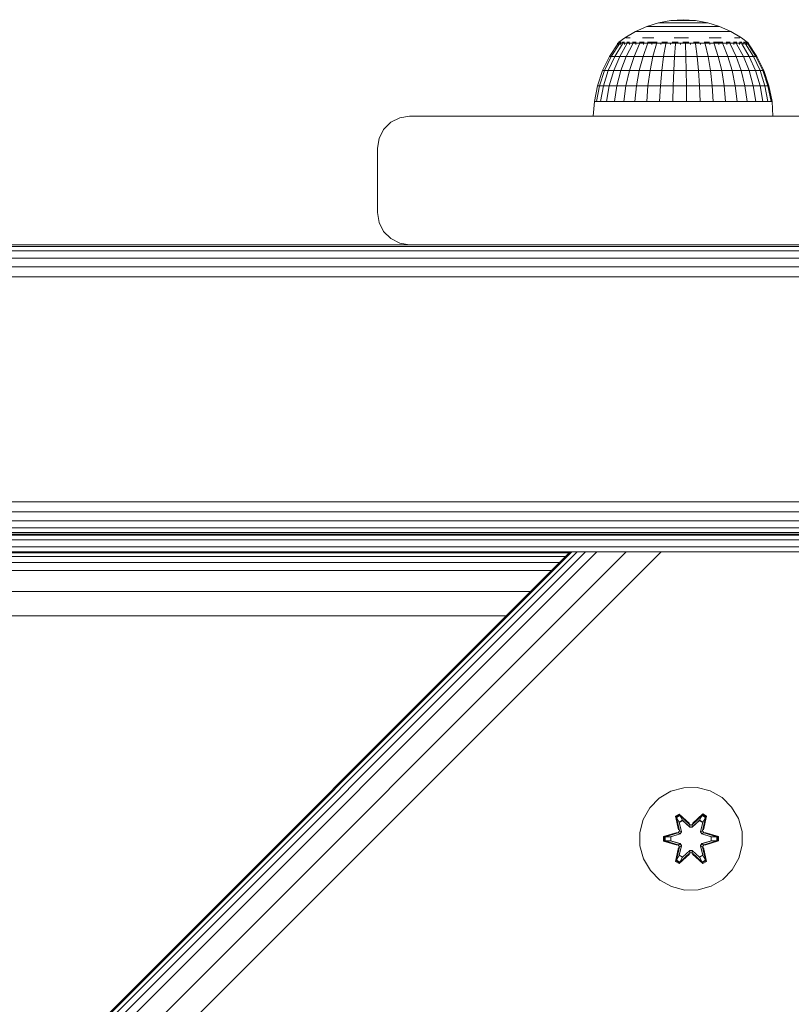
# Model space of a CAD drawing. Units: millimetres. Extents: x -755 to 578302, y -1972 to 596964.
# Drawn here: x 2014 to 2134, y 5810 to 5964 of the extents above; entities that cross this region are included whole.
import ezdxf

# ---------------------------------------------------------------- set-up
doc = ezdxf.new("R2010")
doc.units = ezdxf.units.MM
doc.layers.add('Контур', color=7, linetype='Continuous', lineweight=15)

msp = doc.modelspace()

# ---------------------------------------------------------------- linework, layer by layer
at = {"layer": 'Контур'}
for p, q in [((2111.756, 5962.54), (2113.597, 5963.115)), ((2113.597, 5963.115), (2115.494, 5963.464)), ((2113.597, 5963.115), (2113.655, 5963.115)), ((2113.655, 5963.115), (2113.77, 5963.115)), ((2113.77, 5963.115), (2113.941, 5963.115)), ((2114.164, 5963.115), (2113.941, 5963.115)), ((2114.164, 5963.115), (2114.436, 5963.115)), ((2114.436, 5963.115), (2114.754, 5963.115)), ((2114.754, 5963.115), (2115.112, 5963.115)), ((2115.112, 5963.115), (2115.505, 5963.115)), ((2117.419, 5963.58), (2115.494, 5963.464)), ((2115.494, 5963.464), (2115.523, 5963.464)), ((2115.927, 5963.115), (2115.505, 5963.115)), ((2115.523, 5963.464), (2115.581, 5963.464)), ((2115.581, 5963.464), (2115.667, 5963.464)), ((2115.78, 5963.464), (2115.667, 5963.464)), ((2115.78, 5963.464), (2115.917, 5963.464)), ((2115.917, 5963.464), (2116.077, 5963.464)), ((2115.927, 5963.115), (2116.371, 5963.115)), ((2116.077, 5963.464), (2116.257, 5963.464)), ((2116.257, 5963.464), (2116.455, 5963.464)), ((2116.371, 5963.115), (2116.832, 5963.115)), ((2116.667, 5963.464), (2116.455, 5963.464)), ((2116.667, 5963.464), (2116.891, 5963.464)), ((2116.832, 5963.115), (2117.301, 5963.115)), ((2116.891, 5963.464), (2117.123, 5963.464)), ((2117.123, 5963.464), (2117.36, 5963.464)), ((2117.301, 5963.115), (2117.772, 5963.115)), ((2117.36, 5963.464), (2117.597, 5963.464)), ((2117.419, 5963.58), (2119.348, 5963.464)), ((2117.832, 5963.464), (2117.597, 5963.464)), ((2118.238, 5963.115), (2117.772, 5963.115)), ((2117.832, 5963.464), (2118.06, 5963.464)), ((2118.06, 5963.464), (2118.279, 5963.464)), ((2118.238, 5963.115), (2118.692, 5963.115)), ((2118.279, 5963.464), (2118.484, 5963.464)), ((2118.484, 5963.464), (2118.674, 5963.464)), ((2118.844, 5963.464), (2118.674, 5963.464)), ((2118.692, 5963.115), (2119.126, 5963.115)), ((2118.844, 5963.464), (2118.993, 5963.464)), ((2118.993, 5963.464), (2119.118, 5963.464)), ((2119.118, 5963.464), (2119.218, 5963.464)), ((2119.126, 5963.115), (2119.534, 5963.115)), ((2119.218, 5963.464), (2119.29, 5963.464)), ((2119.333, 5963.464), (2119.29, 5963.464)), ((2119.348, 5963.464), (2119.333, 5963.464)), ((2121.248, 5963.115), (2119.348, 5963.464)), ((2119.534, 5963.115), (2119.91, 5963.115)), ((2120.249, 5963.115), (2119.91, 5963.115)), ((2120.249, 5963.115), (2120.544, 5963.115)), ((2120.544, 5963.115), (2120.793, 5963.115)), ((2120.793, 5963.115), (2120.99, 5963.115)), ((2120.99, 5963.115), (2121.133, 5963.115)), ((2121.219, 5963.115), (2121.133, 5963.115)), ((2121.248, 5963.115), (2121.219, 5963.115)), ((2123.093, 5962.54), (2121.248, 5963.115)), ((2108.347, 5960.748), (2109.998, 5961.748)), ((2109.998, 5961.748), (2111.756, 5962.54)), ((2109.998, 5961.748), (2110.11, 5961.748)), ((2110.11, 5961.748), (2110.333, 5961.748)), ((2110.333, 5961.748), (2110.664, 5961.748)), ((2111.097, 5961.748), (2110.664, 5961.748)), ((2111.097, 5961.748), (2111.626, 5961.748)), ((2111.626, 5961.748), (2112.243, 5961.748)), ((2111.756, 5962.54), (2111.842, 5962.54)), ((2111.842, 5962.54), (2112.012, 5962.54)), ((2112.012, 5962.54), (2112.265, 5962.54)), ((2112.243, 5961.748), (2112.938, 5961.748)), ((2112.595, 5962.54), (2112.265, 5962.54)), ((2112.595, 5962.54), (2112.999, 5962.54)), ((2112.938, 5961.748), (2113.701, 5961.748)), ((2112.999, 5962.54), (2113.469, 5962.54)), ((2113.469, 5962.54), (2114, 5962.54)), ((2114.521, 5961.748), (2113.701, 5961.748)), ((2114, 5962.54), (2114.582, 5962.54)), ((2114.521, 5961.748), (2115.384, 5961.748)), ((2115.208, 5962.54), (2114.582, 5962.54)), ((2115.208, 5962.54), (2115.866, 5962.54)), ((2115.384, 5961.748), (2116.279, 5961.748)), ((2115.866, 5962.54), (2116.549, 5962.54)), ((2116.279, 5961.748), (2117.19, 5961.748)), ((2116.549, 5962.54), (2117.244, 5962.54)), ((2117.19, 5961.748), (2118.105, 5961.748)), ((2117.244, 5962.54), (2117.943, 5962.54)), ((2118.633, 5962.54), (2117.943, 5962.54)), ((2119.01, 5961.748), (2118.105, 5961.748)), ((2118.633, 5962.54), (2119.305, 5962.54)), ((2119.01, 5961.748), (2119.89, 5961.748)), ((2119.305, 5962.54), (2119.948, 5962.54)), ((2119.89, 5961.748), (2120.733, 5961.748)), ((2119.948, 5962.54), (2120.553, 5962.54)), ((2120.553, 5962.54), (2121.111, 5962.54)), ((2120.733, 5961.748), (2121.526, 5961.748)), ((2121.612, 5962.54), (2121.111, 5962.54)), ((2121.526, 5961.748), (2122.257, 5961.748)), ((2121.612, 5962.54), (2122.05, 5962.54)), ((2122.05, 5962.54), (2122.418, 5962.54)), ((2122.914, 5961.748), (2122.257, 5961.748)), ((2122.418, 5962.54), (2122.71, 5962.54)), ((2122.71, 5962.54), (2122.921, 5962.54)), ((2122.914, 5961.748), (2123.488, 5961.748)), ((2123.05, 5962.54), (2122.921, 5962.54)), ((2123.093, 5962.54), (2123.05, 5962.54)), ((2124.855, 5961.748), (2123.093, 5962.54)), ((2123.488, 5961.748), (2123.97, 5961.748)), ((2123.97, 5961.748), (2124.353, 5961.748)), ((2124.353, 5961.748), (2124.63, 5961.748)), ((2124.798, 5961.748), (2124.63, 5961.748)), ((2124.855, 5961.748), (2124.798, 5961.748)), ((2126.508, 5960.748), (2124.855, 5961.748)), ((2107.219, 5959.908), (2107.407, 5960.047)), ((2107.219, 5959.908), (2107.219, 5959.745)), ((2107.219, 5959.908), (2107.339, 5959.908)), ((2107.339, 5959.908), (2107.339, 5959.745)), ((2107.339, 5959.908), (2107.695, 5959.908)), ((2107.419, 5960.07), (2107.4, 5960.036)), ((2107.419, 5960.07), (2107.487, 5960.07)), ((2107.438, 5960.07), (2108.347, 5960.748)), ((2107.58, 5960.07), (2107.542, 5960.049)), ((2107.562, 5960.07), (2107.58, 5960.07)), ((2107.77, 5960.07), (2107.58, 5960.07)), ((2107.58, 5960.07), (2107.582, 5960.005)), ((2107.695, 5959.908), (2107.695, 5959.745)), ((2107.695, 5959.908), (2108.278, 5959.908)), ((2108.057, 5960.07), (2107.959, 5960.043)), ((2108.057, 5960.07), (2107.966, 5960.07)), ((2108.057, 5960.07), (2108.054, 5959.995)), ((2108.31, 5960.07), (2108.057, 5960.07)), ((2108.278, 5959.908), (2108.278, 5959.745)), ((2108.278, 5959.908), (2109.076, 5959.908)), ((2108.485, 5960.748), (2108.758, 5960.748)), ((2108.835, 5960.07), (2108.639, 5960.07)), ((2109.162, 5960.748), (2108.758, 5960.748)), ((2108.835, 5960.07), (2108.777, 5959.994)), ((2109.087, 5960.07), (2108.835, 5960.07)), ((2108.835, 5960.07), (2109.003, 5960.043)), ((2109.076, 5959.908), (2109.076, 5959.745)), ((2109.076, 5959.908), (2110.07, 5959.908)), ((2109.888, 5960.07), (2109.55, 5960.07)), ((2109.888, 5960.07), (2109.742, 5959.998)), ((2110.104, 5960.07), (2109.888, 5960.07)), ((2109.888, 5960.07), (2110.046, 5960.045)), ((2110.07, 5959.908), (2110.07, 5959.745)), ((2110.07, 5959.908), (2111.236, 5959.908)), ((2111.184, 5960.07), (2110.654, 5960.07)), ((2111.184, 5960.07), (2110.95, 5960.008)), ((2111.092, 5960.748), (2111.942, 5960.748)), ((2111.355, 5960.07), (2111.184, 5960.07)), ((2111.184, 5960.07), (2111.306, 5960.049)), ((2111.236, 5959.908), (2111.236, 5959.745)), ((2111.236, 5959.908), (2112.546, 5959.908)), ((2112.68, 5960.07), (2111.859, 5960.07)), ((2112.875, 5960.748), (2111.942, 5960.748)), ((2112.68, 5960.07), (2112.501, 5960.039)), ((2112.546, 5959.908), (2112.546, 5959.745)), ((2112.546, 5959.908), (2113.971, 5959.908)), ((2113.385, 5960.07), (2112.68, 5960.07)), ((2112.68, 5960.07), (2112.878, 5960.028)), ((2113.971, 5959.908), (2113.971, 5959.745)), ((2113.971, 5959.908), (2115.477, 5959.908)), ((2114.329, 5960.07), (2114.111, 5960.07)), ((2114.329, 5960.07), (2114.158, 5960.049)), ((2114.967, 5960.07), (2114.329, 5960.07)), ((2114.329, 5960.07), (2114.539, 5960.004)), ((2115.477, 5959.908), (2115.477, 5959.745)), ((2115.477, 5959.908), (2117.029, 5959.908)), ((2116.077, 5960.07), (2115.733, 5960.07)), ((2116.077, 5960.07), (2115.798, 5960.043)), ((2116.025, 5960.748), (2117.139, 5960.748)), ((2116.627, 5960.07), (2116.077, 5960.07)), ((2116.077, 5960.07), (2116.184, 5959.995)), ((2117.029, 5959.908), (2117.029, 5959.745)), ((2117.029, 5959.908), (2118.589, 5959.908)), ((2118.258, 5960.748), (2117.139, 5960.748)), ((2117.868, 5960.07), (2117.369, 5960.07)), ((2117.868, 5960.07), (2117.831, 5959.992)), ((2118.296, 5960.07), (2117.868, 5960.07)), ((2117.868, 5960.07), (2118.195, 5960.041)), ((2118.589, 5959.908), (2118.589, 5959.745)), ((2118.589, 5959.908), (2120.122, 5959.908)), ((2119.644, 5960.07), (2119.048, 5960.07)), ((2119.644, 5960.07), (2119.477, 5959.998)), ((2119.91, 5960.07), (2119.644, 5960.07)), ((2119.644, 5960.07), (2119.87, 5960.046)), ((2120.122, 5959.908), (2120.122, 5959.745)), ((2120.122, 5959.908), (2121.592, 5959.908)), ((2121.349, 5960.07), (2120.677, 5960.07)), ((2121.349, 5960.07), (2121.123, 5960.013)), ((2121.539, 5960.07), (2121.349, 5960.07)), ((2121.349, 5960.07), (2121.496, 5960.049)), ((2121.47, 5960.748), (2122.44, 5960.748)), ((2121.592, 5959.908), (2121.592, 5959.745)), ((2121.592, 5959.908), (2122.964, 5959.908)), ((2122.928, 5960.07), (2122.164, 5960.07)), ((2123.333, 5960.748), (2122.44, 5960.748)), ((2122.928, 5960.07), (2122.796, 5960.045)), ((2123.603, 5960.07), (2122.928, 5960.07)), ((2122.928, 5960.07), (2123.18, 5960.017)), ((2122.964, 5959.908), (2122.964, 5959.745)), ((2122.964, 5959.908), (2124.206, 5959.908)), ((2124.33, 5960.07), (2124.125, 5960.07)), ((2124.33, 5960.07), (2124.191, 5960.047)), ((2124.206, 5959.908), (2124.206, 5959.745)), ((2124.206, 5959.908), (2125.288, 5959.908)), ((2124.754, 5960.07), (2124.33, 5960.07)), ((2124.33, 5960.07), (2124.524, 5960.002)), ((2125.509, 5960.07), (2125.272, 5960.07)), ((2125.288, 5959.908), (2125.288, 5959.745)), ((2125.288, 5959.908), (2126.187, 5959.908)), ((2125.509, 5960.07), (2125.342, 5960.044)), ((2125.427, 5960.748), (2125.895, 5960.748)), ((2125.771, 5960.07), (2125.509, 5960.07)), ((2125.509, 5960.07), (2125.608, 5959.995)), ((2126.234, 5960.748), (2125.895, 5960.748)), ((2126.429, 5960.07), (2126.171, 5960.07)), ((2126.187, 5959.908), (2126.187, 5959.745)), ((2126.187, 5959.908), (2126.88, 5959.908)), ((2126.567, 5960.07), (2126.429, 5960.07)), ((2126.429, 5960.07), (2126.454, 5959.994)), ((2126.429, 5960.07), (2126.561, 5960.043)), ((2127.589, 5959.908), (2126.508, 5960.748)), ((2127.059, 5960.07), (2126.822, 5960.07)), ((2126.88, 5959.908), (2126.88, 5959.745)), ((2126.88, 5959.908), (2127.351, 5959.908)), ((2127.059, 5960.07), (2127.053, 5959.997)), ((2127.109, 5960.07), (2127.059, 5960.07)), ((2127.059, 5960.07), (2127.126, 5960.045)), ((2127.379, 5960.07), (2127.245, 5960.07)), ((2127.351, 5959.908), (2127.351, 5959.745)), ((2127.351, 5959.908), (2127.589, 5959.908)), ((2127.379, 5960.07), (2127.388, 5960.017)), ((2127.379, 5960.07), (2127.403, 5960.048)), ((2127.589, 5959.908), (2127.589, 5959.745)), ((2105.981, 5957.878), (2107.279, 5959.835)), ((2107.517, 5959.835), (2106.249, 5957.878)), ((2107.986, 5959.835), (2106.779, 5957.878)), ((2108.677, 5959.835), (2107.558, 5957.878)), ((2109.573, 5959.835), (2108.569, 5957.878)), ((2110.653, 5959.835), (2109.787, 5957.878)), ((2111.891, 5959.835), (2111.183, 5957.878)), ((2113.259, 5959.835), (2112.726, 5957.878)), ((2114.724, 5959.835), (2114.379, 5957.878)), ((2116.253, 5959.835), (2116.104, 5957.878)), ((2117.809, 5959.835), (2117.859, 5957.878)), ((2119.356, 5959.835), (2119.603, 5957.878)), ((2120.857, 5959.835), (2121.297, 5957.878)), ((2122.278, 5959.835), (2122.9, 5957.878)), ((2123.585, 5959.835), (2124.374, 5957.878)), ((2124.747, 5959.835), (2125.685, 5957.878)), ((2125.738, 5959.835), (2126.802, 5957.878)), ((2126.533, 5959.835), (2127.7, 5957.878)), ((2127.115, 5959.835), (2128.357, 5957.878)), ((2127.47, 5959.835), (2128.757, 5957.878)), ((2127.589, 5959.835), (2128.891, 5957.878)), ((2104.892, 5955.655), (2105.981, 5957.878)), ((2106.249, 5957.878), (2105.186, 5955.655)), ((2105.766, 5955.655), (2106.779, 5957.878)), ((2105.981, 5957.878), (2106.249, 5957.878)), ((2106.249, 5957.878), (2106.779, 5957.878)), ((2107.558, 5957.878), (2106.619, 5955.655)), ((2107.558, 5957.878), (2106.779, 5957.878)), ((2108.569, 5957.878), (2107.558, 5957.878)), ((2108.569, 5957.878), (2107.726, 5955.655)), ((2109.787, 5957.878), (2108.569, 5957.878)), ((2109.787, 5957.878), (2109.06, 5955.655)), ((2111.183, 5957.878), (2109.787, 5957.878)), ((2111.183, 5957.878), (2110.59, 5955.655)), ((2112.726, 5957.878), (2111.183, 5957.878)), ((2112.726, 5957.878), (2112.28, 5955.655)), ((2114.379, 5957.878), (2112.726, 5957.878)), ((2114.379, 5957.878), (2114.09, 5955.655)), ((2114.379, 5957.878), (2116.104, 5957.878)), ((2115.978, 5955.655), (2116.104, 5957.878)), ((2117.859, 5957.878), (2116.104, 5957.878)), ((2117.859, 5957.878), (2117.9, 5955.655)), ((2119.603, 5957.878), (2117.859, 5957.878)), ((2119.603, 5957.878), (2119.811, 5955.655)), ((2121.297, 5957.878), (2119.603, 5957.878)), ((2121.297, 5957.878), (2121.666, 5955.655)), ((2122.9, 5957.878), (2121.297, 5957.878)), ((2122.9, 5957.878), (2123.421, 5955.655)), ((2124.374, 5957.878), (2122.9, 5957.878)), ((2124.374, 5957.878), (2125.036, 5955.655)), ((2125.685, 5957.878), (2124.374, 5957.878)), ((2125.685, 5957.878), (2126.472, 5955.655)), ((2125.685, 5957.878), (2126.802, 5957.878)), ((2127.696, 5955.655), (2126.802, 5957.878)), ((2127.7, 5957.878), (2126.802, 5957.878)), ((2127.7, 5957.878), (2128.679, 5955.655)), ((2128.357, 5957.878), (2127.7, 5957.878)), ((2128.357, 5957.878), (2129.398, 5955.655)), ((2128.757, 5957.878), (2128.357, 5957.878)), ((2128.757, 5957.878), (2129.836, 5955.655)), ((2128.891, 5957.878), (2128.757, 5957.878)), ((2128.891, 5957.878), (2129.983, 5955.655)), ((2104.101, 5953.309), (2104.892, 5955.655)), ((2105.186, 5955.655), (2104.413, 5953.309)), ((2104.892, 5955.655), (2105.186, 5955.655)), ((2105.03, 5953.309), (2105.766, 5955.655)), ((2105.186, 5955.655), (2105.766, 5955.655)), ((2106.619, 5955.655), (2105.766, 5955.655)), ((2106.619, 5955.655), (2105.937, 5953.309)), ((2107.726, 5955.655), (2106.619, 5955.655)), ((2107.726, 5955.655), (2107.114, 5953.309)), ((2109.06, 5955.655), (2107.726, 5955.655)), ((2109.06, 5955.655), (2108.532, 5953.309)), ((2110.59, 5955.655), (2109.06, 5955.655)), ((2110.59, 5955.655), (2110.158, 5953.309)), ((2112.28, 5955.655), (2110.59, 5955.655)), ((2112.28, 5955.655), (2111.955, 5953.309)), ((2114.09, 5955.655), (2112.28, 5955.655)), ((2114.09, 5955.655), (2113.88, 5953.309)), ((2114.09, 5955.655), (2115.978, 5955.655)), ((2115.887, 5953.309), (2115.978, 5955.655)), ((2117.9, 5955.655), (2115.978, 5955.655)), ((2117.9, 5955.655), (2117.931, 5953.309)), ((2119.811, 5955.655), (2117.9, 5955.655)), ((2119.811, 5955.655), (2119.962, 5953.309)), ((2121.666, 5955.655), (2119.811, 5955.655)), ((2121.666, 5955.655), (2121.934, 5953.309)), ((2123.421, 5955.655), (2121.666, 5955.655)), ((2123.421, 5955.655), (2123.8, 5953.309)), ((2125.036, 5955.655), (2123.421, 5955.655)), ((2125.036, 5955.655), (2125.517, 5953.309)), ((2126.472, 5955.655), (2125.036, 5955.655)), ((2126.472, 5955.655), (2127.044, 5953.309)), ((2126.472, 5955.655), (2127.696, 5955.655)), ((2128.345, 5953.309), (2127.696, 5955.655)), ((2128.679, 5955.655), (2127.696, 5955.655)), ((2128.679, 5955.655), (2129.39, 5953.309)), ((2129.398, 5955.655), (2128.679, 5955.655)), ((2129.398, 5955.655), (2130.154, 5953.309)), ((2129.836, 5955.655), (2129.398, 5955.655)), ((2129.836, 5955.655), (2130.62, 5953.309)), ((2129.983, 5955.655), (2129.836, 5955.655)), ((2129.983, 5955.655), (2130.777, 5953.309)), ((2103.621, 5950.879), (2104.101, 5953.309)), ((2104.413, 5953.309), (2103.944, 5950.879)), ((2104.101, 5953.309), (2104.413, 5953.309)), ((2104.413, 5953.309), (2105.03, 5953.309)), ((2104.583, 5950.879), (2105.03, 5953.309)), ((2105.937, 5953.309), (2105.03, 5953.309)), ((2105.937, 5953.309), (2105.523, 5950.879)), ((2107.114, 5953.309), (2105.937, 5953.309)), ((2107.114, 5953.309), (2106.742, 5950.879)), ((2108.532, 5953.309), (2107.114, 5953.309)), ((2108.532, 5953.309), (2108.212, 5950.879)), ((2110.158, 5953.309), (2108.532, 5953.309)), ((2110.158, 5953.309), (2109.897, 5950.879)), ((2111.955, 5953.309), (2110.158, 5953.309)), ((2111.955, 5953.309), (2111.758, 5950.879)), ((2113.88, 5953.309), (2111.955, 5953.309)), ((2113.88, 5953.309), (2113.752, 5950.879)), ((2113.88, 5953.309), (2115.887, 5953.309)), ((2115.832, 5950.879), (2115.887, 5953.309)), ((2117.931, 5953.309), (2115.887, 5953.309)), ((2117.931, 5953.309), (2117.949, 5950.879)), ((2119.962, 5953.309), (2117.931, 5953.309)), ((2119.962, 5953.309), (2120.054, 5950.879)), ((2121.934, 5953.309), (2119.962, 5953.309)), ((2121.934, 5953.309), (2122.097, 5950.879)), ((2123.8, 5953.309), (2121.934, 5953.309)), ((2123.8, 5953.309), (2124.031, 5950.879)), ((2125.517, 5953.309), (2123.8, 5953.309)), ((2125.517, 5953.309), (2125.809, 5950.879)), ((2127.044, 5953.309), (2125.517, 5953.309)), ((2127.044, 5953.309), (2127.391, 5950.879)), ((2127.044, 5953.309), (2128.345, 5953.309)), ((2128.739, 5950.879), (2128.345, 5953.309)), ((2129.39, 5953.309), (2128.345, 5953.309)), ((2129.39, 5953.309), (2129.822, 5950.879)), ((2130.154, 5953.309), (2129.39, 5953.309)), ((2130.154, 5953.309), (2130.614, 5950.879)), ((2130.62, 5953.309), (2130.154, 5953.309)), ((2130.62, 5953.309), (2131.096, 5950.879)), ((2130.777, 5953.309), (2130.62, 5953.309)), ((2130.777, 5953.309), (2131.259, 5950.879)), ((2103.42, 5948.574), (2103.621, 5950.879)), ((2103.621, 5950.879), (2103.944, 5950.879)), ((2103.944, 5950.879), (2104.583, 5950.879)), ((2105.523, 5950.879), (2104.583, 5950.879)), ((2106.742, 5950.879), (2105.523, 5950.879)), ((2108.212, 5950.879), (2106.742, 5950.879)), ((2109.897, 5950.879), (2108.212, 5950.879)), ((2111.758, 5950.879), (2109.897, 5950.879)), ((2113.752, 5950.879), (2111.758, 5950.879)), ((2113.752, 5950.879), (2115.832, 5950.879)), ((2117.949, 5950.879), (2115.832, 5950.879)), ((2120.054, 5950.879), (2117.949, 5950.879)), ((2122.097, 5950.879), (2120.054, 5950.879)), ((2124.031, 5950.879), (2122.097, 5950.879)), ((2125.809, 5950.879), (2124.031, 5950.879)), ((2127.391, 5950.879), (2125.809, 5950.879)), ((2127.391, 5950.879), (2128.739, 5950.879)), ((2129.822, 5950.879), (2128.739, 5950.879)), ((2130.614, 5950.879), (2129.822, 5950.879)), ((2131.096, 5950.879), (2130.614, 5950.879)), ((2131.259, 5950.879), (2131.096, 5950.879)), ((2131.378, 5948.574), (2131.259, 5950.879)), ((2073.323, 5948.33), (2071.929, 5947.619)), ((2074.868, 5948.574), (2073.323, 5948.33)), ((2074.868, 5948.574), (2159.868, 5948.574)), ((2070.823, 5946.513), (2070.112, 5945.119)), ((2071.929, 5947.619), (2070.823, 5946.513)), ((2070.112, 5945.119), (2069.868, 5943.574)), ((2069.868, 5933.574), (2069.868, 5943.574)), ((2069.868, 5933.574), (2070.112, 5932.029)), ((2070.112, 5932.029), (2070.823, 5930.635)), ((2070.823, 5930.635), (2071.929, 5929.529)), ((2071.929, 5929.529), (2073.323, 5928.819)), ((2469.868, 5928.33), (1589.868, 5928.33)), ((2074.868, 5928.574), (1984.868, 5928.574)), ((2074.868, 5928.574), (2073.323, 5928.819)), ((2159.868, 5928.574), (2074.868, 5928.574)), ((2469.868, 5927.619), (1589.868, 5927.619)), ((2469.868, 5926.513), (1589.868, 5926.513)), ((2469.868, 5925.119), (1589.868, 5925.119)), ((2469.868, 5923.574), (1589.868, 5923.574)), ((2469.868, 5888.574), (1589.868, 5888.574)), ((2469.868, 5887.029), (1589.868, 5887.029)), ((2469.868, 5885.635), (1589.868, 5885.635)), ((2469.868, 5884.529), (1589.868, 5884.529)), ((2469.868, 5883.819), (1589.868, 5883.819)), ((2469.868, 5883.574), (1589.868, 5883.574)), ((2374.916, 5883.388), (1684.916, 5883.388)), ((2374.916, 5882.678), (1684.916, 5882.678)), ((1579.756, 5880.84), (3244.756, 5880.842)), ((1579.756, 5360.742), (2099.854, 5880.84)), ((1579.756, 5346.6), (2113.996, 5880.84)), ((1579.756, 5352.011), (2108.584, 5880.84)), ((1579.756, 5356.6), (2103.996, 5880.84)), ((1579.756, 5358.358), (2102.238, 5880.84)), ((1579.756, 5359.665), (2100.931, 5880.84)), ((1579.756, 5360.47), (2100.126, 5880.84)), ((2374.916, 5881.572), (1684.916, 5881.572)), ((2099.663, 5880.648), (1986.526, 5880.648)), ((2099.854, 5880.84), (2100.126, 5880.84)), ((2100.126, 5880.84), (2100.931, 5880.84)), ((2100.931, 5880.84), (2102.238, 5880.84)), ((2102.238, 5880.84), (2103.996, 5880.84)), ((2103.996, 5880.84), (2108.584, 5880.84)), ((2113.996, 5880.84), (2108.584, 5880.84)), ((2212.991, 5880.84), (2113.996, 5880.84)), ((2098.169, 5879.155), (1985.033, 5879.155)), ((2099.094, 5880.079), (1985.957, 5880.079)), ((2096.926, 5877.912), (1983.789, 5877.912)), ((2093.682, 5874.667), (1980.545, 5874.667)), ((2089.855, 5870.841), (1976.718, 5870.84)), ((2113.705, 5842.512), (2115.51, 5843.575)), ((2117.529, 5844.135), (2115.51, 5843.575)), ((2117.529, 5844.135), (2119.624, 5844.153)), ((2119.624, 5844.153), (2121.653, 5843.629)), ((2121.653, 5843.629), (2123.476, 5842.597)), ((2112.236, 5841.018), (2113.705, 5842.512)), ((2123.476, 5842.597), (2124.97, 5841.129)), ((2111.205, 5839.194), (2112.236, 5841.018)), ((2124.97, 5841.129), (2126.034, 5839.323)), ((2110.68, 5837.165), (2111.205, 5839.194)), ((2116.809, 5840.045), (2116.217, 5839.703)), ((2116.217, 5839.703), (2116.698, 5837.559)), ((2116.322, 5839.585), (2116.217, 5839.703)), ((2116.863, 5839.898), (2116.322, 5839.585)), ((2116.853, 5837.431), (2116.322, 5839.585)), ((2116.322, 5839.585), (2116.698, 5837.559)), ((2116.322, 5839.585), (2116.375, 5839.511)), ((2116.902, 5839.815), (2116.375, 5839.511)), ((2116.813, 5838.76), (2116.375, 5839.511)), ((2116.853, 5837.431), (2116.375, 5839.511)), ((2118.425, 5838.56), (2116.809, 5840.045)), ((2116.863, 5839.898), (2116.809, 5840.045)), ((2117.334, 5839.061), (2116.813, 5838.76)), ((2116.825, 5838.74), (2117.346, 5839.041)), ((2116.863, 5839.898), (2118.425, 5838.56)), ((2116.863, 5839.898), (2118.466, 5838.362)), ((2116.863, 5839.898), (2116.902, 5839.815)), ((2117.334, 5839.061), (2116.902, 5839.815)), ((2118.466, 5838.362), (2116.902, 5839.815)), ((2117.334, 5839.061), (2118.466, 5838.012)), ((2117.334, 5839.061), (2117.346, 5839.041)), ((2118.466, 5838.003), (2117.346, 5839.041)), ((2118.826, 5838.362), (2120.427, 5839.899)), ((2118.826, 5838.362), (2120.389, 5839.816)), ((2118.826, 5838.012), (2119.958, 5839.061)), ((2118.826, 5838.003), (2119.946, 5839.041)), ((2120.476, 5840.048), (2118.86, 5838.561)), ((2120.427, 5839.899), (2118.86, 5838.561)), ((2119.946, 5839.041), (2119.958, 5839.061)), ((2119.946, 5839.041), (2120.467, 5838.74)), ((2119.958, 5839.061), (2120.389, 5839.816)), ((2120.479, 5838.76), (2119.958, 5839.061)), ((2120.427, 5839.899), (2120.389, 5839.816)), ((2120.916, 5839.512), (2120.389, 5839.816)), ((2120.427, 5839.899), (2120.476, 5840.048)), ((2120.968, 5839.587), (2120.427, 5839.899)), ((2120.968, 5839.587), (2120.439, 5837.431)), ((2120.439, 5837.431), (2120.916, 5839.512)), ((2121.069, 5839.707), (2120.476, 5840.048)), ((2120.479, 5838.76), (2120.916, 5839.512)), ((2120.589, 5837.565), (2121.069, 5839.707)), ((2120.968, 5839.587), (2120.589, 5837.565)), ((2120.968, 5839.587), (2120.916, 5839.512)), ((2120.968, 5839.587), (2121.069, 5839.707)), ((2126.034, 5839.323), (2126.594, 5837.305)), ((2116.853, 5837.431), (2116.672, 5837.119)), ((2117.156, 5837.255), (2116.813, 5838.76)), ((2116.825, 5838.74), (2116.813, 5838.76)), ((2116.825, 5838.74), (2117.164, 5837.251)), ((2116.853, 5837.431), (2116.88, 5837.415)), ((2117.156, 5837.255), (2116.88, 5837.415)), ((2118.826, 5838.362), (2118.466, 5838.362)), ((2118.466, 5838.362), (2118.466, 5838.331)), ((2118.466, 5838.012), (2118.466, 5838.331)), ((2118.826, 5838.012), (2118.466, 5838.012)), ((2118.466, 5838.003), (2118.466, 5838.012)), ((2118.826, 5838.003), (2118.466, 5838.003)), ((2118.826, 5838.362), (2118.826, 5838.331)), ((2118.826, 5838.012), (2118.826, 5838.331)), ((2118.826, 5838.003), (2118.826, 5838.012)), ((2120.128, 5837.251), (2120.467, 5838.74)), ((2120.479, 5838.76), (2120.136, 5837.255)), ((2120.136, 5837.255), (2120.412, 5837.415)), ((2120.439, 5837.431), (2120.412, 5837.415)), ((2120.62, 5837.119), (2120.439, 5837.431)), ((2120.479, 5838.76), (2120.467, 5838.74)), ((2110.698, 5835.07), (2110.68, 5837.165)), ((2116.481, 5837.182), (2114.386, 5836.525)), ((2114.386, 5836.525), (2114.387, 5835.841)), ((2114.541, 5836.499), (2114.386, 5836.525)), ((2114.541, 5835.873), (2114.387, 5835.841)), ((2114.541, 5836.499), (2116.481, 5837.182)), ((2114.541, 5836.499), (2116.672, 5837.119)), ((2114.541, 5836.499), (2114.541, 5835.873)), ((2114.541, 5836.499), (2114.63, 5836.491)), ((2114.541, 5835.873), (2114.63, 5835.883)), ((2116.672, 5835.256), (2114.541, 5835.873)), ((2114.541, 5835.873), (2116.484, 5835.186)), ((2116.672, 5837.119), (2114.63, 5836.491)), ((2115.462, 5836.484), (2114.63, 5836.491)), ((2114.63, 5836.491), (2114.63, 5835.883)), ((2115.462, 5835.891), (2114.63, 5835.883)), ((2116.672, 5835.256), (2114.63, 5835.883)), ((2115.462, 5836.484), (2116.975, 5836.944)), ((2115.485, 5836.484), (2115.462, 5836.484)), ((2116.975, 5835.431), (2115.462, 5835.891)), ((2115.485, 5835.891), (2115.462, 5835.891)), ((2115.485, 5836.484), (2116.983, 5836.939)), ((2115.485, 5836.484), (2115.485, 5835.891)), ((2116.983, 5835.436), (2115.485, 5835.891)), ((2116.672, 5837.119), (2116.7, 5837.103)), ((2116.975, 5836.944), (2116.7, 5837.103)), ((2117.156, 5837.255), (2116.975, 5836.944)), ((2116.983, 5836.939), (2116.975, 5836.944)), ((2116.983, 5836.939), (2117.164, 5837.251)), ((2117.156, 5837.255), (2117.164, 5837.251)), ((2120.128, 5837.251), (2120.136, 5837.255)), ((2120.128, 5837.251), (2120.309, 5836.939)), ((2120.317, 5836.944), (2120.136, 5837.255)), ((2120.317, 5836.944), (2120.309, 5836.939)), ((2120.309, 5836.939), (2121.807, 5836.484)), ((2121.807, 5835.891), (2120.309, 5835.436)), ((2120.317, 5836.944), (2120.592, 5837.103)), ((2120.317, 5836.944), (2121.83, 5836.484)), ((2121.83, 5835.891), (2120.317, 5835.431)), ((2120.62, 5837.119), (2120.592, 5837.103)), ((2120.62, 5837.119), (2122.751, 5836.501)), ((2120.62, 5837.119), (2122.662, 5836.492)), ((2120.62, 5835.256), (2122.662, 5835.884)), ((2122.751, 5835.876), (2120.62, 5835.256)), ((2122.905, 5836.534), (2120.808, 5837.188)), ((2122.751, 5836.501), (2120.808, 5837.188)), ((2122.751, 5835.876), (2120.811, 5835.193)), ((2121.807, 5835.891), (2121.807, 5836.484)), ((2121.807, 5836.484), (2121.83, 5836.484)), ((2121.807, 5835.891), (2121.83, 5835.891)), ((2121.83, 5836.484), (2122.662, 5836.492)), ((2121.83, 5835.891), (2122.662, 5835.884)), ((2122.751, 5836.501), (2122.662, 5836.492)), ((2122.662, 5835.884), (2122.662, 5836.492)), ((2122.751, 5835.876), (2122.662, 5835.884)), ((2122.751, 5836.501), (2122.905, 5836.534)), ((2122.751, 5835.876), (2122.751, 5836.501)), ((2122.751, 5835.876), (2122.906, 5835.85)), ((2122.906, 5835.85), (2122.905, 5836.534)), ((2126.594, 5837.305), (2126.612, 5835.209)), ((2111.258, 5833.052), (2110.698, 5835.07)), ((2114.387, 5835.841), (2116.484, 5835.186)), ((2116.223, 5832.667), (2116.703, 5834.81)), ((2116.324, 5832.788), (2116.853, 5834.944)), ((2116.324, 5832.788), (2116.703, 5834.81)), ((2116.853, 5834.944), (2116.376, 5832.863)), ((2116.672, 5835.256), (2116.7, 5835.272)), ((2116.672, 5835.256), (2116.853, 5834.944)), ((2116.975, 5835.431), (2116.7, 5835.272)), ((2116.813, 5833.615), (2117.156, 5835.12)), ((2116.825, 5833.635), (2117.164, 5835.124)), ((2116.853, 5834.944), (2116.88, 5834.96)), ((2117.156, 5835.12), (2116.88, 5834.96)), ((2116.975, 5835.431), (2116.983, 5835.436)), ((2116.975, 5835.431), (2117.156, 5835.12)), ((2117.164, 5835.124), (2116.983, 5835.436)), ((2117.164, 5835.124), (2117.156, 5835.12)), ((2118.466, 5834.363), (2117.334, 5833.314)), ((2118.466, 5834.372), (2117.346, 5833.334)), ((2118.466, 5834.363), (2118.466, 5834.372)), ((2118.826, 5834.372), (2118.466, 5834.372)), ((2118.466, 5834.363), (2118.466, 5834.044)), ((2118.466, 5834.363), (2118.826, 5834.363)), ((2118.826, 5834.372), (2118.826, 5834.363)), ((2119.946, 5833.334), (2118.826, 5834.372)), ((2118.826, 5834.363), (2118.826, 5834.044)), ((2119.958, 5833.314), (2118.826, 5834.363)), ((2120.309, 5835.436), (2120.128, 5835.124)), ((2120.136, 5835.12), (2120.128, 5835.124)), ((2120.128, 5835.124), (2120.467, 5833.635)), ((2120.136, 5835.12), (2120.317, 5835.431)), ((2120.136, 5835.12), (2120.412, 5834.96)), ((2120.136, 5835.12), (2120.479, 5833.615)), ((2120.309, 5835.436), (2120.317, 5835.431)), ((2120.317, 5835.431), (2120.592, 5835.272)), ((2120.439, 5834.944), (2120.412, 5834.96)), ((2120.439, 5834.944), (2120.62, 5835.256)), ((2120.439, 5834.944), (2120.97, 5832.79)), ((2120.439, 5834.944), (2120.917, 5832.864)), ((2120.62, 5835.256), (2120.592, 5835.272)), ((2121.075, 5832.672), (2120.594, 5834.816)), ((2120.97, 5832.79), (2120.594, 5834.816)), ((2120.811, 5835.193), (2122.906, 5835.85)), ((2126.612, 5835.209), (2126.087, 5833.181)), ((2112.322, 5831.246), (2111.258, 5833.052)), ((2116.324, 5832.788), (2116.376, 5832.863)), ((2116.813, 5833.615), (2116.376, 5832.863)), ((2116.376, 5832.863), (2116.903, 5832.559)), ((2116.825, 5833.635), (2116.813, 5833.615)), ((2116.813, 5833.615), (2117.334, 5833.314)), ((2116.816, 5832.327), (2118.432, 5833.814)), ((2116.825, 5833.635), (2117.346, 5833.334)), ((2118.466, 5834.013), (2116.865, 5832.476)), ((2116.865, 5832.476), (2118.432, 5833.814)), ((2118.466, 5834.013), (2116.903, 5832.559)), ((2117.334, 5833.314), (2116.903, 5832.559)), ((2117.346, 5833.334), (2117.334, 5833.314)), ((2118.466, 5834.013), (2118.466, 5834.044)), ((2118.466, 5834.013), (2118.826, 5834.013)), ((2118.826, 5834.013), (2118.826, 5834.044)), ((2120.429, 5832.477), (2118.826, 5834.013)), ((2118.826, 5834.013), (2120.39, 5832.56)), ((2118.867, 5833.815), (2120.483, 5832.33)), ((2120.429, 5832.477), (2118.867, 5833.815)), ((2119.946, 5833.334), (2120.467, 5833.635)), ((2119.946, 5833.334), (2119.958, 5833.314)), ((2119.958, 5833.314), (2120.479, 5833.615)), ((2119.958, 5833.314), (2120.39, 5832.56)), ((2120.39, 5832.56), (2120.917, 5832.864)), ((2120.467, 5833.635), (2120.479, 5833.615)), ((2120.479, 5833.615), (2120.917, 5832.864)), ((2120.97, 5832.79), (2120.917, 5832.864)), ((2126.087, 5833.181), (2125.056, 5831.357)), ((2116.324, 5832.788), (2116.223, 5832.667)), ((2116.223, 5832.667), (2116.816, 5832.327)), ((2116.324, 5832.788), (2116.865, 5832.476)), ((2116.865, 5832.476), (2116.816, 5832.327)), ((2116.865, 5832.476), (2116.903, 5832.559)), ((2120.429, 5832.477), (2120.39, 5832.56)), ((2120.429, 5832.477), (2120.97, 5832.79)), ((2120.429, 5832.477), (2120.483, 5832.33)), ((2120.483, 5832.33), (2121.075, 5832.672)), ((2120.97, 5832.79), (2121.075, 5832.672)), ((2125.056, 5831.357), (2123.587, 5829.863)), ((2113.816, 5829.778), (2112.322, 5831.246)), ((2115.639, 5828.746), (2113.816, 5829.778)), ((2123.587, 5829.863), (2121.782, 5828.8)), ((2117.668, 5828.222), (2115.639, 5828.746)), ((2119.763, 5828.24), (2117.668, 5828.222)), ((2121.782, 5828.8), (2119.763, 5828.24))]:
    msp.add_line(p, q, dxfattribs=at)

doc.saveas('drawing.dxf')
